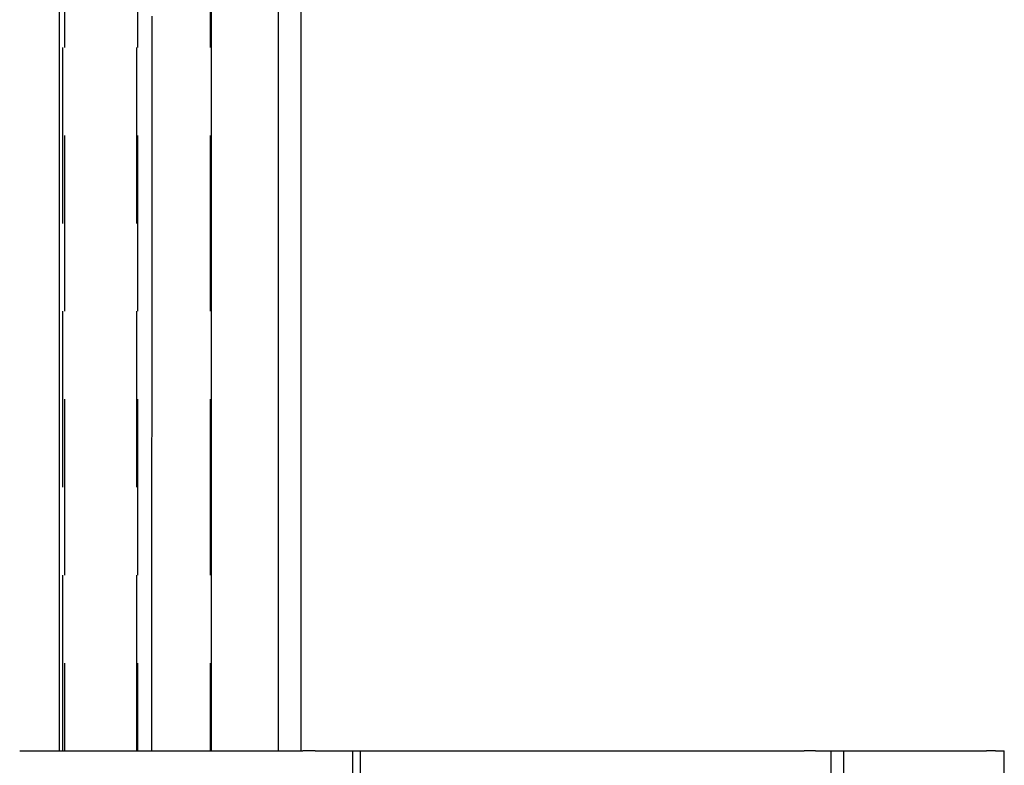
# Model space of a CAD drawing. Extents: x -50 to 51, y -151 to 348.
# Drawn here: x 35 to 49, y 10 to 20 of the extents above; entities that cross this region are included whole.
import ezdxf

# ---------------------------------------------------------------- set-up
doc = ezdxf.new("R2010")
doc.units = 0
doc.header["$LTSCALE"] = 10
doc.linetypes.add('VERDECKT', pattern=[0.375, 0.25, -0.125])
doc.layers.get('0').update_dxf_attribs({"linetype": 'CONTINUOUS'})
doc.layers.add('STEMPEL', color=3, linetype='CONTINUOUS')

# ---------------------------------------------------------------- blocks, each defined once
blk = doc.blocks.new('A$C28EDDA79')
at = {"color": 3, "linetype": 'CONTINUOUS', "extrusion": (0, 1, -2e-16)}
for p, q in [((39.25, 10), (39.25, 72)), ((35.806897, 37.5), (35.806897, 10)), ((37.973909, 10), (37.973909, 37.5)), ((38.921155, 37.5), (38.921155, 10)), ((35.24765, 10), (39.272193, 10)), ((39.445851, 10), (39.272193, 10)), ((39.449067, 10), (39.445851, 10)), ((39.449067, 10), (39.623668, 10)), ((39.623668, 10), (40.064506, 10)), ((40.064506, 10), (40.088379, 10)), ((40.088379, 10), (46.405353, 10)), ((40.088379, 10), (40.088379, 8.433018)), ((46.562361, 10), (46.405353, 10)), ((46.566143, 10), (46.562361, 10)), ((46.566143, 10), (46.723652, 10)), ((46.723652, 10), (46.955415, 10)), ((46.955415, 10), (46.961533, 10)), ((46.961533, 10), (48.996034, 10)), ((46.961533, 10), (46.961533, 8.427759)), ((49.121024, 10), (48.996034, 10)), ((49.125, 10), (49.121024, 10)), ((49.125, 10), (49.25, 10)), ((49.25, 8.425947), (49.25, 10))]:
    blk.add_line(p, q, dxfattribs=at)
at = {"color": 1, "linetype": 'VERDECKT', "extrusion": (0, 1, -2e-16)}
for p, q in [((35.862176, 10), (35.862176, 37.500002)), ((35.882621, 37.5), (35.882621, 10)), ((36.912904, 10), (36.912904, 37.5)), ((36.922334, 37.500003), (36.922334, 10)), ((37.954743, 37.5), (37.954743, 10)), ((38.930226, 10), (38.930226, 37.5)), ((39.982109, 10), (39.982109, 8.492931)), ((46.785006, 10), (46.785006, 8.49819))]:
    blk.add_line(p, q, dxfattribs=at)
at = {"color": 1}
blk.add_polyline3d([(37.1287, 20.4451, 0), (37.1287, 20.3689, 0), (37.1286, 20.2926, 0), (37.1286, 20.2164, 0), (37.1285, 20.1401, 0), (37.1285, 20.0639, 0), (37.1284, 19.9877, 0), (37.1284, 19.9114, 0), (37.1283, 19.8352, 0), (37.1283, 19.7589, 0), (37.1282, 19.6827, 0), (37.1281, 19.6064, 0), (37.1281, 19.5302, 0), (37.128, 19.454, 0), (37.128, 19.3777, 0), (37.1279, 19.3015, 0), (37.1279, 19.2252, 0), (37.1278, 19.149, 0), (37.1278, 19.0728, 0), (37.1277, 18.9965, 0), (37.1277, 18.9203, 0), (37.1276, 18.844, 0), (37.1275, 18.7678, 0), (37.1275, 18.6915, 0), (37.1274, 18.6153, 0), (37.1274, 18.5391, 0), (37.1273, 18.4628, 0), (37.1273, 18.3866, 0), (37.1272, 18.3103, 0), (37.1272, 18.2341, 0), (37.1271, 18.1579, 0), (37.1271, 18.0816, 0), (37.127, 18.0054, 0), (37.1269, 17.9291, 0), (37.1269, 17.8529, 0), (37.1268, 17.7766, 0), (37.1268, 17.7004, 0), (37.1267, 17.6242, 0), (37.1267, 17.5479, 0), (37.1266, 17.4717, 0), (37.1266, 17.3954, 0), (37.1265, 17.3192, 0), (37.1264, 17.243, 0), (37.1264, 17.1667, 0), (37.1263, 17.0905, 0), (37.1263, 17.0142, 0), (37.1262, 16.938, 0), (37.1262, 16.8617, 0), (37.1261, 16.7855, 0), (37.1261, 16.7093, 0), (37.126, 16.633, 0), (37.126, 16.5568, 0), (37.1259, 16.4805, 0), (37.1258, 16.4043, 0), (37.1258, 16.3281, 0), (37.1257, 16.2518, 0), (37.1257, 16.1756, 0), (37.1256, 16.0993, 0), (37.1256, 16.0231, 0), (37.1255, 15.9468, 0), (37.1255, 15.8706, 0), (37.1254, 15.7944, 0), (37.1253, 15.7181, 0), (37.1253, 15.6419, 0), (37.1252, 15.5656, 0), (37.1252, 15.4894, 0), (37.1251, 15.4132, 0), (37.1251, 15.3369, 0), (37.125, 15.2607, 0), (37.125, 15.1844, 0), (37.1249, 15.1082, 0), (37.1248, 15.0319, 0), (37.1248, 14.9557, 0), (37.1247, 14.8795, 0), (37.1247, 14.8032, 0), (37.1246, 14.727, 0), (37.1246, 14.6507, 0), (37.1245, 14.5745, 0), (37.1245, 14.4983, 0), (37.1244, 14.422, 0), (37.1244, 14.3458, 0), (37.1243, 14.2695, 0), (37.1242, 14.1933, 0), (37.1242, 14.117, 0), (37.1241, 14.0408, 0), (37.1241, 13.9646, 0), (37.124, 13.8883, 0), (37.124, 13.8121, 0), (37.1239, 13.7358, 0), (37.1239, 13.6596, 0), (37.1238, 13.5834, 0), (37.1237, 13.5071, 0), (37.1237, 13.4309, 0), (37.1236, 13.3546, 0), (37.1236, 13.2784, 0), (37.1235, 13.2021, 0), (37.1235, 13.1259, 0), (37.1234, 13.0497, 0), (37.1234, 12.9734, 0), (37.1233, 12.8972, 0), (37.1232, 12.8209, 0), (37.1232, 12.7447, 0), (37.1231, 12.6685, 0), (37.1231, 12.5922, 0), (37.123, 12.516, 0), (37.123, 12.4397, 0), (37.1229, 12.3635, 0), (37.1229, 12.2872, 0), (37.1228, 12.211, 0), (37.1227, 12.1348, 0), (37.1227, 12.0585, 0), (37.1226, 11.9823, 0), (37.1226, 11.906, 0), (37.1225, 11.8298, 0), (37.1225, 11.7536, 0), (37.1224, 11.6773, 0), (37.1223, 11.6011, 0), (37.1223, 11.5248, 0), (37.1222, 11.4486, 0), (37.1222, 11.3723, 0), (37.1221, 11.2961, 0), (37.1221, 11.2199, 0), (37.122, 11.1436, 0), (37.122, 11.0674, 0), (37.1219, 10.9911, 0), (37.1218, 10.9149, 0), (37.1218, 10.8387, 0), (37.1217, 10.7624, 0), (37.1217, 10.6862, 0), (37.1216, 10.6099, 0), (37.1216, 10.5337, 0), (37.1215, 10.4574, 0), (37.1215, 10.3812, 0), (37.1214, 10.305, 0), (37.1213, 10.2287, 0), (37.1213, 10.1525, 0), (37.1212, 10.0762, 0), (37.1212, 10, 0)], dxfattribs=at)

msp = doc.modelspace()

# ---------------------------------------------------------------- block references
at = {"layer": 'STEMPEL'}
msp.add_blockref('A$C28EDDA79', (0, 0), dxfattribs=at)

doc.saveas('drawing.dxf')
